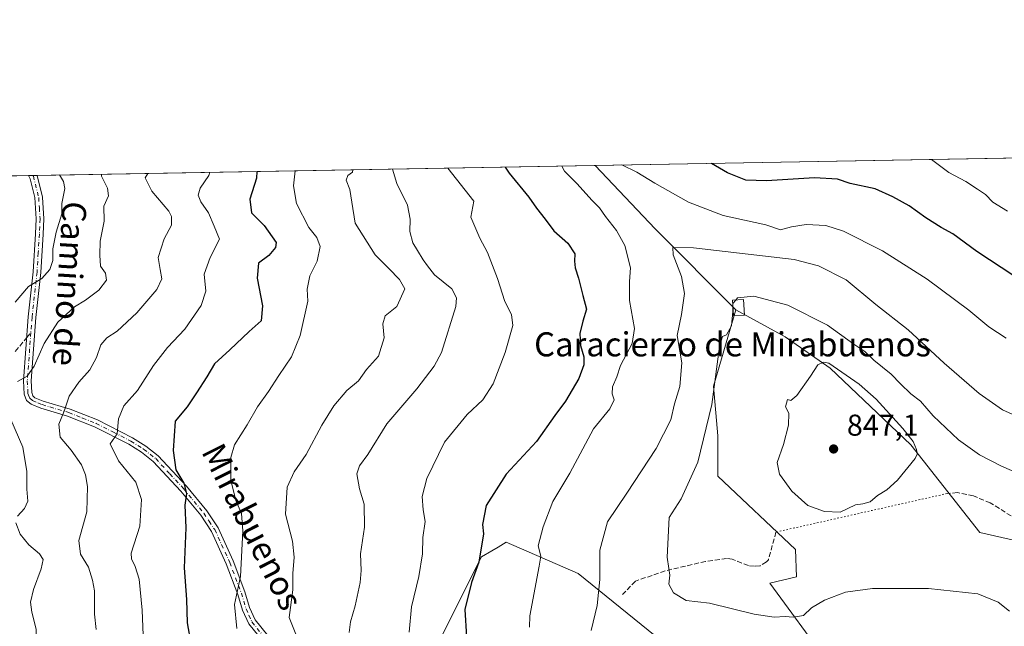
# Model space of a CAD drawing. Units: metres. Extents: x 621255 to 624714, y 4720240 to 4722614.
# Drawn here: x 621755 to 622082, y 4722412 to 4722614 of the extents above; entities that cross this region are included whole.
import ezdxf
from ezdxf.enums import TextEntityAlignment as Align

# ---------------------------------------------------------------- set-up
doc = ezdxf.new("R2010")
doc.units = ezdxf.units.M
doc.header["$MEASUREMENT"] = 0
for name, pattern in [('DGN Style 3', [2.307223458686699, 1.648016756204785, -0.6592067024819142]), ('DGN Style 4', [2.6384748266838614, 1.318413404963828, -0.6592067024819142, 0.001648016756204785, -0.6592067024819142]), ('DGN Style 5', [1.1536117293433497, 0.4944050268614355, -0.6592067024819142])]:
    doc.linetypes.add(name, pattern=pattern)
for name, color, linetype, lineweight in [('Camino Cxs', 7, 'Continuous', 0), ('Camino eje', 30, 'DGN Style 4', 13), ('Comarca CxS', 21, 'Continuous', 0), ('Comunidad Autónoma CxS', 142, 'Continuous', 0), ('Cultivos herbáceos CxS', 92, 'Continuous', 0), ('Curva de nivel maestra', 30, 'Continuous', 30), ('Curva de nivel normal', 30, 'Continuous', 0), ('Edificación Cxs', 1, 'Continuous', 13), ('Entidad de ámbito territorial CxS', 92, 'Continuous', 0), ('Matorral CxS', 135, 'Continuous', 0), ('Municipio CxS', 4, 'Continuous', 0), ('Provincia CxS', 1, 'Continuous', 0), ('Punto de cota en terreno', 7, 'Continuous', 0), ('Rótulo de punto de cota en terreno', 7, 'Continuous', 0), ('Senda', 7, 'DGN Style 3', 0), ('Senda no paivmentada conexión', 7, 'DGN Style 3', 0), ('Senda virtual', 7, 'DGN Style 5', 0), ('Texto cartográfico', 7, 'Continuous', 0)]:
    doc.layers.add(name, color=color, linetype=linetype, lineweight=lineweight)
doc.styles.add('Style-Arial', font='txt')

# ---------------------------------------------------------------- blocks, each defined once
blk = doc.blocks.new('5PATER')
at = {"layer": 'Punto de cota en terreno', "linetype": 'Continuous', "lineweight": 0}
h = blk.add_hatch(color=51, dxfattribs=at)
edge = h.paths.add_edge_path()
edge.add_ellipse((0, 0), major_axis=(-0.1095731443231308, -0.1110710700762829), ratio=0.9994222409660322, start_angle=0, end_angle=360)

msp = doc.modelspace()

# ---------------------------------------------------------------- linework, layer by layer
at = {"layer": 'Camino Cxs', "color": 7, "linetype": 'Continuous', "lineweight": 0, "extrusion": (-0.3596451012402752, -0.006398670294630913, 0.9330672313249099), "elevation": -253104.9431198836, "flags": 128}
msp.add_lwpolyline([(-4710754.241345741, 658715.026011891), (-4710754.241345741, 658718.1227418061)], dxfattribs=at)
at = {"layer": 'Camino Cxs', "color": 7, "linetype": 'Continuous', "lineweight": 0}
for points in [[(621839.1501000002, 4722402.360099999, 807.6440000000002), (621830.6201, 4722412.880100001, 806.4630000000034), (621828.5601000005, 4722417.420100001, 806.0265999999974), (621826.9901000002, 4722422.700099999, 805.2345999999961), (621823.1700999998, 4722432.8301, 803.7366000000038), (621818.2401000002, 4722443.600099999, 802.3877999999969), (621814.6700999998, 4722448.970100001, 801.4364999999963), (621808.0601000005, 4722457.0001, 799.9738999999972), (621798.8601000002, 4722466.870100001, 798.277700000006), (621794.9901000002, 4722469.9301, 797.3479999999981), (621790.8201000001, 4722472.5601, 796.3113000000012), (621779.3601000002, 4722478.370100001, 793.404800000004), (621770.4200999998, 4722481.920100001, 790.9262000000017), (621761.5201000003, 4722484.550100001, 788.0807999999961), (621758.2901, 4722485.880100001, 787.0944000000018), (621756.7701000003, 4722487.130100001, 786.6309000000037), (621756.0201000003, 4722489.2301, 786.3717999999935), (621755.7801000001, 4722493.6501, 785.8751999999951), (621757.3800999997, 4722514.9301, 782.1705999999978), (621759.0301000001, 4722529.850099999, 779.718200000003), (621759.8000999996, 4722542.5101, 778.2914000000019), (621760.0201000003, 4722547.470100001, 777.6456999999937), (621759.5800999999, 4722554.4901, 777.3898999999948), (621758.0401, 4722560.780099999, 777.3683000000019), (621757.3994000005, 4722561.8312, 777.1956999999966), (621760.2884000001, 4722561.8828, 778.3095999999932), (621760.2901, 4722561.880100001, 778.3099999999977), (621762.0701000001, 4722554.6501, 777.942200000005), (621762.5100999996, 4722547.4901, 777.8562999999995), (621762.2901, 4722542.380100001, 778.6472000000067), (621761.5100999996, 4722529.640100001, 779.9507000000012), (621759.8601000002, 4722514.700099999, 782.7942999999942), (621758.2801000001, 4722493.620100001, 786.551900000006), (621758.4901000002, 4722489.7301, 786.8589000000065), (621758.8800999997, 4722488.620100001, 787.0188000000054), (621759.5800999999, 4722488.040100001, 787.2436000000016), (621762.3501000004, 4722486.9001, 788.0960000000051), (621771.2301000003, 4722484.280099999, 790.9226999999955), (621780.3800999997, 4722480.640100001, 793.4649000000064), (621792.0500999996, 4722474.7301, 796.6956000000064), (621796.4301000005, 4722471.970100001, 797.6582999999956), (621800.5500999996, 4722468.710100001, 798.8120999999956), (621809.9301000005, 4722458.640100001, 800.7621000000072), (621816.6700999998, 4722450.450099999, 801.9493999999977), (621820.4200999998, 4722444.8201, 802.8767999999982), (621825.4700999996, 4722433.790100001, 804.3888000000007), (621829.3501000004, 4722423.5001, 805.8628999999929), (621830.9001000002, 4722418.290100001, 806.6279000000069), (621832.7600999996, 4722414.200099999, 807.0262999999978), (621841.1501000002, 4722403.850099999, 808.1741000000038)], [(621839.1501000002, 4722402.360099999, 807.6440000000002), (621830.6201, 4722412.880100001, 806.4630000000034), (621828.5601000005, 4722417.420100001, 806.0265999999974), (621826.9901000002, 4722422.700099999, 805.2345999999961), (621823.1700999998, 4722432.8301, 803.7366000000038), (621818.2401000002, 4722443.600099999, 802.3877999999969), (621814.6700999998, 4722448.970100001, 801.4364999999963), (621808.0601000005, 4722457.0001, 799.9738999999972), (621798.8601000002, 4722466.870100001, 798.277700000006), (621794.9901000002, 4722469.9301, 797.3479999999981), (621790.8201000001, 4722472.5601, 796.3113000000012), (621779.3601000002, 4722478.370100001, 793.404800000004), (621770.4200999998, 4722481.920100001, 790.9262000000017), (621761.5201000003, 4722484.550100001, 788.0807999999961), (621758.2901, 4722485.880100001, 787.0944000000018), (621756.7701000003, 4722487.130100001, 786.6309000000037), (621756.0201000003, 4722489.2301, 786.3717999999935), (621755.7801000001, 4722493.6501, 785.8751999999951), (621757.3800999997, 4722514.9301, 782.1705999999978), (621759.0301000001, 4722529.850099999, 779.718200000003), (621759.8000999996, 4722542.5101, 778.2914000000019), (621760.0201000003, 4722547.470100001, 777.6456999999937), (621759.5800999999, 4722554.4901, 777.3898999999948), (621758.0401, 4722560.780099999, 777.3683000000019), (621757.3994000005, 4722561.831499999, 777.1956999999966)], [(621760.2884000001, 4722561.882900001, 778.3095999999932), (621760.2901, 4722561.880100001, 778.3099999999977), (621762.0701000001, 4722554.6501, 777.942200000005), (621762.5100999996, 4722547.4901, 777.8562999999995), (621762.2901, 4722542.380100001, 778.6472000000067), (621761.5100999996, 4722529.640100001, 779.9507000000012), (621759.8601000002, 4722514.700099999, 782.7942999999942), (621758.2801000001, 4722493.620100001, 786.551900000006), (621758.4901000002, 4722489.7301, 786.8589000000065), (621758.8800999997, 4722488.620100001, 787.0188000000054), (621759.5800999999, 4722488.040100001, 787.2436000000016), (621762.3501000004, 4722486.9001, 788.0960000000051), (621771.2301000003, 4722484.280099999, 790.9226999999955), (621780.3800999997, 4722480.640100001, 793.4649000000064), (621792.0500999996, 4722474.7301, 796.6956000000064), (621796.4301000005, 4722471.970100001, 797.6582999999956), (621800.5500999996, 4722468.710100001, 798.8120999999956), (621809.9301000005, 4722458.640100001, 800.7621000000072), (621816.6700999998, 4722450.450099999, 801.9493999999977), (621820.4200999998, 4722444.8201, 802.8767999999982), (621825.4700999996, 4722433.790100001, 804.3888000000007), (621829.3501000004, 4722423.5001, 805.8628999999929), (621830.9001000002, 4722418.290100001, 806.6279000000069), (621832.7600999996, 4722414.200099999, 807.0262999999978), (621841.1501000002, 4722403.850099999, 808.1741000000038)]]:
    msp.add_polyline3d(points, dxfattribs=at)
at = {"layer": 'Camino eje', "color": 30, "linetype": 'DGN Style 4', "lineweight": 13}
for points in [[(621758.9215000002, 4722561.8586, 777.7743999999948), (621759.0528999995, 4722561.647100001, 777.8084999999992), (621760.8251, 4722554.5701, 777.663400000005), (621761.0450999998, 4722551.0601, 777.542300000001), (621761.2651000004, 4722547.4801, 777.7492000000058), (621761.1551000001, 4722544.925100001, 778.1181000000071), (621761.0450999998, 4722542.4451, 778.4692000000068), (621760.6601, 4722536.1151, 779.1668000000063), (621760.2701000003, 4722529.745100001, 779.833700000003), (621758.6201, 4722514.815099999, 782.4639000000025), (621758.2339000005, 4722509.6733, 783.4799000000058)], [(621758.2339000005, 4722509.6733, 783.4799000000058), (621757.0301000001, 4722493.6351, 786.1347999999998), (621757.2550999997, 4722489.4801, 786.5080000000017), (621757.4501, 4722488.925100001, 786.564400000003), (621757.8251, 4722487.8751, 786.7253000000055), (621758.7600999996, 4722487.1051, 787.0633999999991), (621760.5500999996, 4722486.295100001, 787.6548999999941), (621761.9351000005, 4722485.725099999, 788.0820999999996), (621770.8251, 4722483.100099999, 790.8518999999943), (621775.4001000002, 4722481.280099999, 792.1701999999932), (621779.8701, 4722479.505100001, 793.4187999999995), (621785.7050999999, 4722476.550100001, 795.1395000000048), (621791.4351000005, 4722473.645099999, 796.4792000000016), (621795.7100999998, 4722470.950099999, 797.4853000000003), (621799.7050999999, 4722467.790100001, 798.5181000000011), (621804.3951000003, 4722462.755100001, 799.7617000000029), (621808.9951, 4722457.8201, 800.3080000000047), (621815.6700999998, 4722449.710100001, 801.6710000000021), (621817.4550999999, 4722447.0251, 801.931500000006), (621819.3300999999, 4722444.210100001, 802.6147999999957), (621824.3201000001, 4722433.3101, 804.0556999999973), (621828.1700999998, 4722423.100099999, 805.5295999999945), (621829.7301000003, 4722417.8551, 806.3294000000024), (621830.6601, 4722415.8101, 806.5625), (621831.6901000004, 4722413.540100001, 806.725099999996), (621840.1501000002, 4722403.1051, 807.8917999999976)]]:
    msp.add_polyline3d(points, dxfattribs=at)
at = {"layer": 'Comarca CxS', "color": 21, "linetype": 'Continuous', "lineweight": 0, "flags": 128}
msp.add_lwpolyline([(621278.8816674999, 4721173.74298832), (621254.7900009137, 4722552.899982751), (623344.9101318197, 4722590.042063824)], dxfattribs=at)
at = {"layer": 'Comunidad Autónoma CxS', "color": 142, "linetype": 'Continuous', "lineweight": 0, "flags": 128}
msp.add_lwpolyline([(623101.5317693584, 4720271.668159827), (621295.2000009135, 4720239.579982775), (621278.8816674999, 4721173.74298832), (621254.7900009137, 4722552.899982751), (623344.9101318197, 4722590.042063824), (624670.6000009407, 4722613.599982752), (624712.1700009406, 4720300.279982774)], close=True, dxfattribs=at)
at = {"layer": 'Cultivos herbáceos CxS', "color": 92, "linetype": 'Continuous', "lineweight": 0}
for points in [[(622022.9398999996, 4722400.3399, 836.0157999999938), (622003.8245000001, 4722426.452500001, 843.2630999999965), (622012.7175000003, 4722428.5715, 842.4611000000004), (622012.3085000003, 4722437.5725, 843.9389999999986), (621986.5409000004, 4722461.9663, 841.1349000000046), (621986.5412999997, 4722475.405099999, 840.3500999999961), (621985.0494999997, 4722491.8301, 839.0976999999986), (621992.5119000003, 4722517.214500001, 839.7679999999965), (622008.9285000004, 4722508.255700001, 843.2354999999952), (622023.8525, 4722497.8027, 844.6785999999993), (622050.7150999998, 4722472.418099999, 845.0157999999938), (622073.6454999996, 4722443.301100001, 842.7010000000009), (622091.6385000005, 4722439.2093, 842.7547000000051)], [(621992.5119000003, 4722517.214500001, 839.7679999999965), (621985.0494999997, 4722491.8301, 839.0976999999986), (621986.5412999997, 4722475.405099999, 840.3500999999961), (621986.5409000004, 4722461.9663, 841.1349000000046), (622012.3085000003, 4722437.5725, 843.9389999999986), (622012.7175000003, 4722428.5715, 842.4611000000004), (622003.8245000001, 4722426.452500001, 843.2630999999965), (622022.9398999996, 4722400.3399, 836.0157999999938)], [(621992.5119000003, 4722517.214500001, 839.7679999999965), (622008.9285000004, 4722508.255700001, 843.2354999999952), (622023.8525, 4722497.8027, 844.6785999999993), (622050.7150999998, 4722472.418099999, 845.0157999999938), (622073.6454999996, 4722443.301100001, 842.7010000000009), (622091.6385000005, 4722439.2093, 842.7547000000051), (622113.7143000001, 4722433.0153, 844.8040999999939)], [(621893.3135000002, 4722406.0681, 822.3383999999934), (621908.0349000003, 4722435.117699999, 824.902900000001), (621911.4682999998, 4722437.179099999, 825.6264999999986), (621913.4845000004, 4722438.3895, 826.1695000000037), (621916.2128999997, 4722440.0277, 826.9376999999951), (621940.0846999995, 4722429.663699999, 832.9671999999993), (621988.9999000002, 4722390.110099999, 833.514599999995)], [(621988.9999000002, 4722390.110099999, 833.514599999995), (621940.0846999995, 4722429.663699999, 832.9671999999993), (621916.2128999997, 4722440.0277, 826.9376999999951), (621913.4845000004, 4722438.3895, 826.1695000000037), (621911.4682999998, 4722437.179099999, 825.6264999999986), (621908.0349000003, 4722435.117699999, 824.902900000001), (621893.3135000002, 4722406.0681, 822.3383999999934)]]:
    msp.add_polyline3d(points, dxfattribs=at)
at = {"layer": 'Curva de nivel maestra', "color": 30, "linetype": 'Continuous', "lineweight": 30, "flags": 128}
for points, elevation in [([(622084.9500000002, 4722528.4901), (622072.6200000001, 4722536.620100001), (622064.6399999997, 4722542.470100001), (622060.75, 4722544.5601), (622055.5999999996, 4722547.780099999), (622050.0599999996, 4722551.770099999), (622044.6900000004, 4722554.7301), (622038.7599999999, 4722557.470100001), (622030.4900000002, 4722559.190099999), (622026.2599999999, 4722560.670100001), (622018.6100000005, 4722561.120100001), (622002.7199999997, 4722560.120100001), (621995.8799999999, 4722560.270099999), (621989.75, 4722562.700099999), (621984.3844, 4722565.8651)], 825.0000000000001), ([(621833.2977, 4722563.180199999), (621833.1699999999, 4722560.9901), (621831.0099999999, 4722554.0001), (621831.5099999999, 4722549.390100001), (621835.7800000003, 4722545.220100001), (621839.7100000001, 4722539.610099999), (621839.5, 4722537.890100001), (621837.2999999998, 4722535.220100001), (621833.8600000005, 4722532.770099999), (621833.4400000004, 4722527.720100001), (621835.25, 4722518.600099999), (621834.7599999999, 4722513.5801), (621830.7999999998, 4722509.9801), (621824.4000000004, 4722503.9101), (621819.2000000002, 4722499.3301), (621816.7000000002, 4722495.0001), (621813.3200000003, 4722489.6601), (621810.2100000001, 4722485.0001), (621806.2000000002, 4722480.2301), (621805.5300000003, 4722470.5001), (621806.4000000004, 4722464.0601), (621809.0700000003, 4722459.630100001), (621809.9000000004, 4722456.2301), (621809.3499999996, 4722452.380100001), (621809.75, 4722444.780099999), (621809.1399999997, 4722431.5001), (621809.9800000006, 4722420.950099999), (621810.1299999999, 4722413.280099999), (621811.4299999997, 4722406.4101)], 800), ([(621915.8206000002, 4722564.646700001), (621917.1799999997, 4722562.5701), (621923.7300000006, 4722554.6601), (621926.2400000002, 4722551.0001), (621929.0899999999, 4722547.380100001), (621932.04, 4722543.4101), (621936.7000000002, 4722539.4001), (621939, 4722535.8101), (621938.8700000001, 4722533.360099999), (621939.0999999996, 4722531.1601), (621940.2599999999, 4722527.700099999), (621941.6200000001, 4722521.9301), (621942.9299999997, 4722517.4001), (621941.7100000001, 4722513.5101), (621940.6200000001, 4722509.380100001), (621940.8499999996, 4722505.3301), (621941.9400000004, 4722501.6601), (621941.9400000004, 4722499.0001), (621940.3600000005, 4722494.390100001), (621935.8799999999, 4722486.9101), (621932.3799999999, 4722482.130100001), (621926.2400000002, 4722473.5001), (621916.1500000004, 4722462.600099999), (621909.5099999999, 4722452.220100001), (621908.3499999996, 4722445.950099999), (621908.6699999999, 4722442.790100001), (621907.0499999998, 4722433.420100001), (621904.6600000003, 4722426.690099999), (621902.4600000001, 4722417.670100001), (621903.0099999999, 4722408.5701)], 825)]:
    msp.add_lwpolyline(points, dxfattribs=dict(at, elevation=elevation))
at = {"layer": 'Curva de nivel normal', "color": 30, "linetype": 'Continuous', "lineweight": 0, "flags": 128}
for points, elevation in [([(622082.7599999999, 4722550.040100001), (622077.9400000004, 4722553.030099999), (622075.5300000003, 4722555.5701), (622072.79, 4722557.2601), (622068.8899999997, 4722559.850099999), (622063.3200000003, 4722562.870100001), (622057.9900000002, 4722566.880100001), (622057.5273000002, 4722567.165100001)], 820), ([(621779.9100000003, 4722411.0101), (621779.3200000003, 4722416.130100001), (621779.4000000004, 4722423.860099999), (621778.75, 4722427.380100001), (621777.3499999996, 4722431.700099999), (621774.7300000006, 4722436.100099999), (621774.1200000001, 4722440.550100001), (621776.79, 4722450.1601), (621777.0800000001, 4722458.4901), (621776.3600000005, 4722462.380100001), (621775.0499999998, 4722465.690099999), (621771.6500000004, 4722470.5601), (621767.9600000001, 4722474.960100001), (621767.5599999996, 4722479.2401), (621769.2599999999, 4722483.540100001), (621770.9699999997, 4722488.5001), (621774.1799999997, 4722493.200099999), (621777.8099999996, 4722497.3301), (621780.0199999996, 4722501.440099999), (621781.4600000001, 4722505.5801), (621783.4699999997, 4722507.940099999), (621786.9100000003, 4722510.170100001), (621793.4600000001, 4722516.1801), (621800.0800000001, 4722524.020099999), (621801.7000000002, 4722527.550100001), (621801.1699999999, 4722530.640100001), (621800.54, 4722534.600099999), (621802.4900000002, 4722540.7601), (621804.9199999999, 4722545.3301), (621804.9900000002, 4722548.190099999), (621804.0499999998, 4722549.9901), (621798.3700000001, 4722556.640100001), (621796.2300000006, 4722561.0801), (621797.0488, 4722562.5361)], 790), ([(621817.7088000001, 4722562.9033), (621817.3399999999, 4722561.800100001), (621814.54, 4722557.630100001), (621813.7999999998, 4722555.3201), (621814.7199999997, 4722553.050100001), (621817.25, 4722549.450099999), (621819.1399999997, 4722545.0001), (621820.8799999999, 4722540.720100001), (621817.7800000003, 4722534.620100001), (621815.7800000003, 4722529.0701), (621816.3600000005, 4722523.4001), (621814.7999999998, 4722518.640100001), (621809.3700000001, 4722510.840100001), (621803.6399999997, 4722504.700099999), (621799.0099999999, 4722498.7601), (621793.6500000004, 4722490.390100001), (621789.1399999997, 4722485.3301), (621787.2999999998, 4722481.0001), (621786.8799999999, 4722476.0101), (621784.5700000003, 4722472.670100001), (621787.3399999999, 4722467.0101), (621793.0599999996, 4722459.9801), (621795.0300000003, 4722454.2501), (621794.4299999997, 4722445.3201), (621791.5599999996, 4722436.420100001), (621791.6200000001, 4722434.4801), (621792.9199999999, 4722431.970100001), (621794.2100000001, 4722427.780099999), (621795.25, 4722417.4901), (621795.6600000003, 4722406.4001)], 795), ([(621826.6699999999, 4722411.360099999), (621825.9199999999, 4722419.290100001), (621827.9400000004, 4722428.640100001), (621828.7199999997, 4722443.860099999), (621828.2699999996, 4722449.590100001), (621826.3799999999, 4722453.8301), (621824.6500000004, 4722460.620100001), (621824.6399999997, 4722468.1601), (621825.9000000004, 4722472.340100001), (621830.0999999996, 4722478.9801), (621833.5199999996, 4722485.0001), (621837.1500000004, 4722490.050100001), (621840.6299999999, 4722495.4301), (621844.7999999998, 4722501.6601), (621847.6699999999, 4722508.6601), (621850.2999999998, 4722520.130100001), (621850.0599999996, 4722524.0801), (621850.9299999997, 4722528.550100001), (621853.3600000005, 4722533.440099999), (621854.3600000005, 4722538.3101), (621853.25, 4722541.270099999), (621850.5599999996, 4722544.5801), (621846.4800000006, 4722552.520099999), (621845.4500000002, 4722558.380100001), (621846.0388000002, 4722563.4068)], 805.0000000000001), ([(621847.3799999999, 4722406.7601), (621844.0499999998, 4722414.970100001), (621845.2400000002, 4722424.210100001), (621845.2400000002, 4722429.670100001), (621845.7699999996, 4722435.0101), (621845.2000000002, 4722440.340100001), (621842.8099999996, 4722449.340100001), (621843.4199999999, 4722458.340100001), (621845.7599999999, 4722463.420100001), (621849.6699999999, 4722469.130100001), (621854.8899999997, 4722478.880100001), (621858.9600000001, 4722485.380100001), (621863.2400000002, 4722490.4001), (621867.0599999996, 4722493.600099999), (621869.8099999996, 4722497.350099999), (621873.7199999997, 4722501.8201), (621875.6699999999, 4722507.880100001), (621875.2300000006, 4722512.610099999), (621875.9800000006, 4722515.280099999), (621879.8300000001, 4722518.3301), (621882.4699999997, 4722524.2501), (621880.6799999997, 4722527.340100001), (621877.2199999997, 4722530.920100001), (621872.6600000003, 4722535.540100001), (621865.9600000001, 4722546.050100001), (621864.8399999999, 4722553.0001), (621864.2000000002, 4722557.200099999), (621862.9800000006, 4722560.2601), (621863.5099999999, 4722561.9001), (621865.0599999996, 4722562.920100001), (621865.2708000002, 4722563.748500001)], 810), ([(621863.9699999997, 4722410.0601), (621864.4500000002, 4722413.550100001), (621866.0099999999, 4722418.9001), (621867.6299999999, 4722426.670100001), (621867.9500000002, 4722430.670100001), (621867.7400000002, 4722436.1501), (621869.0499999998, 4722444.9901), (621868.9400000004, 4722452.620100001), (621867.4900000002, 4722457.710100001), (621866.5599999996, 4722462.690099999), (621867.4000000004, 4722465.390100001), (621870.2199999997, 4722469.210100001), (621876.5700000003, 4722479.390100001), (621886.4500000002, 4722491.0001), (621892.2999999998, 4722498.4801), (621894.7300000006, 4722503.0001), (621899.4100000003, 4722518.380100001), (621899.7300000006, 4722521.2301), (621898.1500000004, 4722524.170100001), (621892.4000000004, 4722528.8101), (621890.0800000001, 4722531.880100001), (621888.5899999999, 4722533.800100001), (621886.75, 4722536.960100001), (621885.1200000001, 4722539.5001), (621884.1200000001, 4722543.290100001), (621884.2999999998, 4722547.3301), (621883.3399999999, 4722551.9801), (621879.8300000001, 4722559.2401), (621878.4252000004, 4722563.982200001)], 815), ([(621896.7553000003, 4722564.3079), (621905.3899999997, 4722553.3301), (621904.4199999999, 4722547.950099999), (621907.3899999997, 4722541.0001), (621910, 4722536.290100001), (621913.3399999999, 4722527.6601), (621915.7300000006, 4722520.0001), (621917.9800000006, 4722515.6601), (621918.3899999997, 4722512.0001), (621915.9000000004, 4722503.0001), (621911.8799999999, 4722492.6601), (621908.4100000003, 4722487.3301), (621903.2300000006, 4722482.4801), (621895.6600000003, 4722473.2601), (621889.8700000001, 4722461.1501), (621888.3099999996, 4722455.200099999), (621888.6100000005, 4722450.770099999), (621889.2800000003, 4722446.860099999), (621888.4500000002, 4722441.550100001), (621888.3399999999, 4722436.190099999), (621887.2000000002, 4722428.6801), (621884.6799999997, 4722418.520099999), (621883.9400000004, 4722410.140100001)], 820), ([(621923.9600000001, 4722411.8201), (621924.0199999996, 4722415.620100001), (621927.0999999996, 4722432.0801), (621927.6500000004, 4722435.390100001), (621926.7699999996, 4722438.8101), (621928.5099999999, 4722445.110099999), (621931.6799999997, 4722453.5601), (621937.29, 4722463.0101), (621941.6900000004, 4722471.0101), (621945.2400000002, 4722477.670100001), (621950.5999999996, 4722484.3301), (621952.0499999998, 4722487.3301), (621951.4500000002, 4722489.3301), (621951.5599999996, 4722491.6601), (621952.9199999999, 4722495.0001), (621954.2199999997, 4722498.7601), (621958.04, 4722506.020099999), (621958.8300000001, 4722511.0001), (621957.1799999997, 4722520.290100001), (621957.1600000003, 4722526.640100001), (621957.4600000001, 4722531.170100001), (621955.5999999996, 4722538.640100001), (621952.8899999997, 4722543.600099999), (621949.1900000004, 4722548.220100001), (621947.1799999997, 4722551.100099999), (621944.6699999999, 4722553.690099999), (621939.8099999996, 4722559.090100001), (621935.5300000003, 4722563.3201), (621934.6925999997, 4722564.982100001)], 830), ([(621954.5691999998, 4722565.335300001), (621959.5700000003, 4722562.920100001), (621965.5599999996, 4722559.2601), (621976.7800000003, 4722552.960100001), (621988.2800000003, 4722548.610099999), (622002.4699999997, 4722545.440099999), (622007.3799999999, 4722543.790100001), (622011.0199999996, 4722544.800100001), (622015.8799999999, 4722545.540100001), (622022.4400000004, 4722545.220100001), (622028.3300000001, 4722543.340100001), (622041.2300000006, 4722536.770099999), (622056.1200000001, 4722527.460100001), (622069.9699999997, 4722517.1501), (622076.6100000005, 4722511.540100001), (622082.3399999999, 4722507.860099999)], 830), ([(621752.9600000001, 4722519.7301), (621757.4299999997, 4722524.920100001), (621761.9000000004, 4722527.630100001), (621764.5, 4722530.620100001), (621765.4800000006, 4722533.5701), (621765.5300000003, 4722537.440099999), (621766.6399999997, 4722542.970100001), (621768.4699999997, 4722549.090100001), (621768.5099999999, 4722552.520099999), (621769.4800000006, 4722557.5801), (621769.04, 4722559.860099999), (621767.6853999998, 4722562.014400001)], 780), ([(621753.8099999996, 4722493.470100001), (621756.9900000002, 4722495.1801), (621759.3399999999, 4722498.460100001), (621762.5899999999, 4722506.040100001), (621767.2400000002, 4722513.120100001), (621772.6900000004, 4722518.220100001), (621776.3700000001, 4722520.420100001), (621780.8300000001, 4722523.800100001), (621783.3300000001, 4722527.100099999), (621783.04, 4722529.370100001), (621781.3700000001, 4722531.6801), (621781.1600000003, 4722535.350099999), (621781.2000000002, 4722539.9801), (621782.5499999998, 4722546.670100001), (621782.5199999996, 4722551.6601), (621784.0300000003, 4722555.0801), (621783.6399999997, 4722557.6501), (621781.7000000002, 4722561.590100001), (621781.7170000002, 4722562.263599999)], 785), ([(622088.3600000005, 4722480.840100001), (622081.1200000001, 4722484.030099999), (622073.4000000004, 4722489.4801), (622061.6900000004, 4722499.520099999), (622049.8300000001, 4722510.5801), (622039.04, 4722519.030099999), (622029.1299999999, 4722527.1801), (622020, 4722531.8301), (622011.9299999997, 4722533.9801), (621978.4100000003, 4722537.870100001), (621971.5599999996, 4722537.950099999), (621971.6600000003, 4722535.530099999), (621974.4000000004, 4722528.270099999), (621975.4199999999, 4722522.6601), (621974.4000000004, 4722515.6601), (621973.04, 4722508.6601), (621974.5700000003, 4722499.6601), (621973.8499999996, 4722491.7601), (621972.1699999999, 4722486.040100001), (621970.9199999999, 4722480.6801), (621966.0099999999, 4722471.1501), (621956.2699999996, 4722456.300100001), (621949.8099999996, 4722446.850099999), (621947.3399999999, 4722437.340100001), (621947.3200000003, 4722427.670100001), (621946.4199999999, 4722419.0101), (621944.4400000004, 4722410.6801)], 835), ([(621992.4857999999, 4722520.4815), (621991.4934, 4722519.334000001)], 840), ([(622089.2300000006, 4722461.670100001), (622080.8399999999, 4722465.280099999), (622073.4400000004, 4722469.030099999), (622066.54, 4722473.9901), (622058.0999999996, 4722481.9901), (622053.9000000004, 4722486.850099999), (622050.6900000004, 4722489.300100001), (622047.2100000001, 4722492.600099999), (622044.1699999999, 4722495.840100001), (622038.3300000001, 4722500.550100001), (622035.4199999999, 4722503.420100001), (622031.7400000002, 4722505.790100001), (622023, 4722512.100099999), (622009.7400000002, 4722518.8201), (621998.4900000002, 4722521.790100001), (621993.0899999999, 4722521.1801), (621992.4857999999, 4722520.4815)], 840), ([(622083.5, 4722417.1601), (622079.7400000002, 4722420.140100001), (622072.9299999997, 4722422.9301), (622056.5700000003, 4722424.6501), (622037.9500000002, 4722424.6601), (622028.9500000002, 4722423.4001), (622021.9500000002, 4722420.8201), (622017.6100000005, 4722418.2401), (622014.9500000002, 4722415.690099999), (622011.6100000005, 4722415.0801), (622008.9500000002, 4722415.380100001), (622005.2800000003, 4722415.0801), (621998.6200000001, 4722416.170100001), (621983.7199999997, 4722419.7301), (621976, 4722420.620100001), (621971.7800000003, 4722423.1601), (621970.2599999999, 4722426.0701), (621970.5300000003, 4722429.110099999), (621970.29, 4722431.340100001), (621969.6500000004, 4722435.0101), (621970.3300000001, 4722448.2601), (621974.3700000001, 4722454.4001), (621979.8799999999, 4722466.620100001), (621984.54, 4722485.790100001), (621987.0300000003, 4722505.0701), (621988.1200000001, 4722508.360099999), (621989.4400000004, 4722508.9101), (621991.1200000001, 4722511.860099999), (621991.54, 4722516.6601), (621991.4900000002, 4722519.3301), (621991.4934, 4722519.334000001)], 840), ([(622021.6699999999, 4722499.800100001), (622019.7300000006, 4722499.0001), (622017.3099999996, 4722495.200099999), (622012.7699999996, 4722488.710100001), (622010.7800000003, 4722487.050100001), (622009.6500000004, 4722487.4801), (622009.0099999999, 4722484.9801), (622010.1100000005, 4722482.9101), (622010.0099999999, 4722478.870100001), (622008.3099999996, 4722472.530099999), (622006.2800000003, 4722466.4901), (622007.0099999999, 4722462.6501), (622011.0800000001, 4722456.950099999), (622016.4800000006, 4722452.2301), (622021.9500000002, 4722450.2501), (622027.2199999997, 4722450.0101), (622032.25, 4722452.5001), (622034.6699999999, 4722452.7401), (622037.1399999997, 4722453.4001), (622039.5599999996, 4722455.600099999), (622042.7100000001, 4722457.420100001), (622046.2000000002, 4722460.670100001), (622052.0899999999, 4722467.860099999), (622052.8200000003, 4722469.290100001), (622052.5, 4722470.8101), (622051.4100000003, 4722473.470100001), (622048.04, 4722477.770099999), (622039.1600000003, 4722487.590100001), (622033.4900000002, 4722492.5601), (622023.4299999997, 4722499.4801), (622021.6699999999, 4722499.800100001)], 845), ([(621753.7599999999, 4722448.700099999), (621756.0700000003, 4722451.200099999), (621757.2300000006, 4722453.670100001), (621756.9199999999, 4722457.640100001), (621756.9199999999, 4722463.550100001), (621755.5300000003, 4722471.640100001), (621751.5700000003, 4722480.8201)], 785), ([(621747.3799999999, 4722378.8301), (621756.5599999996, 4722386.8101), (621760.4600000001, 4722392.940099999), (621760.0599999996, 4722404.0801), (621760.0099999999, 4722411.110099999), (621758.5499999998, 4722416.770099999), (621758.0899999999, 4722420.0701), (621759.1299999999, 4722424.270099999), (621761.7000000002, 4722431.170100001), (621762.2999999998, 4722434.3201), (621761.1200000001, 4722436.140100001), (621757.5099999999, 4722439.200099999), (621754.7100000001, 4722442.7301), (621753.2599999999, 4722446.470100001)], 785)]:
    msp.add_lwpolyline(points, dxfattribs=dict(at, elevation=elevation))
at = {"layer": 'Edificación Cxs', "color": 1, "linetype": 'Continuous', "lineweight": 13}
msp.add_polyline3d([(621995.3501000004, 4722515.470100001, 841.5736000000034), (621991.6901000004, 4722515.300100001, 840.7912999999972), (621991.4401000004, 4722520.4301, 840.6539000000049), (621995.1001000004, 4722520.610099999, 840.7737999999954), (621995.3501000004, 4722515.470100001, 841.5736000000034)], dxfattribs=at)
msp.add_3dface([(621995.3501000004, 4722515.470100001, 841.5736000000034), (621991.6901000004, 4722515.300100001, 841.5736000000034), (621991.4401000004, 4722520.4301, 841.5736000000034), (621995.1001000004, 4722520.610099999, 841.5736000000034)], dxfattribs=at)
at = {"layer": 'Entidad de ámbito territorial CxS', "color": 92, "linetype": 'Continuous', "lineweight": 0, "flags": 128}
msp.add_lwpolyline([(621278.8816674999, 4721173.74298832), (621254.7900009137, 4722552.899982751), (623344.9101318197, 4722590.042063824)], dxfattribs=at)
at = {"layer": 'Matorral CxS', "color": 135, "linetype": 'Continuous', "lineweight": 0, "extrusion": (0.1312128929993671, 0.002331676735447986, 0.9913514714743396), "elevation": 93442.16996703828, "flags": 128}
msp.add_lwpolyline([(4710769.367593389, -699542.4840375766), (4710769.367593389, -699878.4665690077)], dxfattribs=at)
at = {"layer": 'Matorral CxS', "color": 135, "linetype": 'Continuous', "lineweight": 0, "extrusion": (-0.275639072108441, -0.004898145060617672, 0.9612487243695895), "elevation": -193766.0127352289, "flags": 128}
msp.add_lwpolyline([(-4710769.395451562, 678442.0634673992), (-4710769.395451562, 678635.0977833711)], dxfattribs=at)
at = {"layer": 'Matorral CxS', "color": 135, "linetype": 'Continuous', "lineweight": 0, "extrusion": (-0.7074531748661632, -0.6255430190060491, 0.3289467080616307), "elevation": -3393892.014033868, "flags": 128}
msp.add_lwpolyline([(-3125900.99071943, 1183080.367092025), (-3125872.053654173, 1183083.078167479), (-3125834.124183367, 1183090.130331058)], dxfattribs=at)
at = {"layer": 'Matorral CxS', "color": 135, "linetype": 'Continuous', "lineweight": 0, "extrusion": (-0.3578250045506641, -0.00635855408237812, 0.9337670131827847), "elevation": -251783.9411446093, "flags": 128}
msp.add_lwpolyline([(-4710769.487151504, 659021.6719965661), (-4710769.487151504, 659112.1337845405)], dxfattribs=at)
at = {"layer": 'Matorral CxS', "color": 135, "linetype": 'Continuous', "lineweight": 0, "extrusion": (-0.2768628028242122, -0.004911172648898483, 0.9608969085159625), "elevation": -194588.6785347723, "flags": 128}
msp.add_lwpolyline([(-4710791.604012081, 678049.2819503171), (-4710791.604012081, 678050.8662404101)], dxfattribs=at)
at = {"layer": 'Matorral CxS', "color": 135, "linetype": 'Continuous', "lineweight": 0, "extrusion": (-0.2779200441256517, -0.004961042561717861, 0.9605913996751673), "elevation": -195481.778855227, "flags": 128}
msp.add_lwpolyline([(-4710712.620829801, 678342.646119501), (-4710712.620829802, 678344.0693237482)], dxfattribs=at)
at = {"layer": 'Matorral CxS', "color": 135, "linetype": 'Continuous', "lineweight": 0}
for points in [[(622091.6385000005, 4722439.2093, 842.7547000000051), (622073.6454999996, 4722443.301100001, 842.7010000000009), (622050.7150999998, 4722472.418099999, 845.0157999999938), (622023.8525, 4722497.8027, 844.6785999999993), (622008.9285000004, 4722508.255700001, 843.2354999999952), (621992.5119000003, 4722517.214500001, 839.7679999999965), (621965.6492999997, 4722544.092499999, 833.1083000000073), (621945.8131999997, 4722565.1797, 830.5482000000048), (622278.8373999996, 4722571.0976, 786.4559000000008)], [(621672.9425999997, 4722560.330700001, 744.1230999999971), (621945.8131999997, 4722565.1797, 830.5482000000048), (621965.6492999997, 4722544.092499999, 833.1083000000073), (621992.5119000003, 4722517.214500001, 839.7679999999965), (621985.0494999997, 4722491.8301, 839.0976999999986), (621986.5412999997, 4722475.405099999, 840.3500999999961), (621986.5409000004, 4722461.9663, 841.1349000000046), (622012.3085000003, 4722437.5725, 843.9389999999986), (622012.7175000003, 4722428.5715, 842.4611000000004), (622003.8245000001, 4722426.452500001, 843.2630999999965), (622022.9398999996, 4722400.3399, 836.0157999999938)], [(621992.5119000003, 4722517.214500001, 839.7679999999965), (621985.0494999997, 4722491.8301, 839.0976999999986), (621986.5412999997, 4722475.405099999, 840.3500999999961), (621986.5409000004, 4722461.9663, 841.1349000000046), (622012.3085000003, 4722437.5725, 843.9389999999986), (622012.7175000003, 4722428.5715, 842.4611000000004), (622003.8245000001, 4722426.452500001, 843.2630999999965), (622022.9398999996, 4722400.3399, 836.0157999999938)], [(621992.5119000003, 4722517.214500001, 839.7679999999965), (622008.9285000004, 4722508.255700001, 843.2354999999952), (622023.8525, 4722497.8027, 844.6785999999993), (622050.7150999998, 4722472.418099999, 845.0157999999938), (622073.6454999996, 4722443.301100001, 842.7010000000009), (622091.6385000005, 4722439.2093, 842.7547000000051), (622113.7143000001, 4722433.0153, 844.8040999999939)], [(621988.9999000002, 4722390.110099999, 833.514599999995), (621940.0846999995, 4722429.663699999, 832.9671999999993), (621916.2128999997, 4722440.0277, 826.9376999999951), (621913.4845000004, 4722438.3895, 826.1695000000037), (621911.4682999998, 4722437.179099999, 825.6264999999986), (621908.0349000003, 4722435.117699999, 824.902900000001), (621893.3135000002, 4722406.0681, 822.3383999999934)], [(621988.9999000002, 4722390.110099999, 833.514599999995), (621940.0846999995, 4722429.663699999, 832.9671999999993), (621916.2128999997, 4722440.0277, 826.9376999999951), (621913.4845000004, 4722438.3895, 826.1695000000037), (621911.4682999998, 4722437.179099999, 825.6264999999986), (621908.0349000003, 4722435.117699999, 824.902900000001), (621893.3135000002, 4722406.0681, 822.3383999999934)]]:
    msp.add_polyline3d(points, dxfattribs=at)
at = {"layer": 'Municipio CxS', "color": 4, "linetype": 'Continuous', "lineweight": 0, "flags": 128}
msp.add_lwpolyline([(621278.8816674999, 4721173.74298832), (621254.7900009137, 4722552.899982751), (623344.9101318197, 4722590.042063824)], dxfattribs=at)
at = {"layer": 'Provincia CxS', "color": 1, "linetype": 'Continuous', "lineweight": 0, "flags": 128}
msp.add_lwpolyline([(623101.5317693584, 4720271.668159827), (621295.2000009135, 4720239.579982775), (621278.8816674999, 4721173.74298832), (621254.7900009137, 4722552.899982751), (623344.9101318197, 4722590.042063824), (624670.6000009407, 4722613.599982752), (624712.1700009406, 4720300.279982774)], close=True, dxfattribs=at)
at = {"layer": 'Senda', "color": 7, "linetype": 'DGN Style 3', "lineweight": 0}
for points in [[(621753.0601000005, 4722503.4101, 783.2219999999944), (621756.8597999997, 4722508.0098, 783.4306000000071)], [(622084.0100999996, 4722448.7501, 843.4649999999965), (622077.0701000001, 4722453.0701, 843.8362000000053), (622071.5000999998, 4722455.4101, 843.9533999999985), (622066.1201, 4722456.4901, 843.8757000000041), (622062.7200999996, 4722456.190099999, 843.917100000006)], [(622005.8501000004, 4722443.390100001, 844.4569000000047), (622003.3400999998, 4722434.210100001, 844.2964000000065), (622002.7401000002, 4722433.4801, 844.3196999999927), (622000.5500999996, 4722432.2301, 844.178899999999), (621998.7200999996, 4722432.040100001, 844.1149000000006), (621996.6700999998, 4722432.280099999, 844.0038999999962), (621991.3300999999, 4722434.350099999, 843.5684000000037), (621989.4401000004, 4722434.6601, 843.351999999999), (621982.4801000003, 4722433.6601, 842.1248999999953), (621969.0201000003, 4722430.5101, 839.968599999993), (621959.1101000002, 4722427.090100001, 837.819399999993), (621954.8101000005, 4722422.6501, 836.8549999999959)]]:
    msp.add_polyline3d(points, dxfattribs=at)
at = {"layer": 'Senda no paivmentada conexión', "color": 7, "linetype": 'DGN Style 3', "lineweight": 0, "extrusion": (-0.01454777240259316, -0.01761168719886227, 0.9997390613515768), "elevation": -91433.28497616251, "flags": 128}
msp.add_lwpolyline([(-2528189.003698289, 4035909.367797366), (-2528189.003698289, 4035911.525994195)], dxfattribs=at)
at = {"layer": 'Senda virtual', "color": 7, "linetype": 'DGN Style 5', "lineweight": 0, "extrusion": (0.009033777673101163, 0.002033275087104899, 0.9999571274076571), "elevation": 16065.5097524688, "flags": 128}
msp.add_lwpolyline([(622029.7127004385, 4722433.286269092), (621972.8401446089, 4722420.486242634)], dxfattribs=at)

# ---------------------------------------------------------------- block references
at = {"layer": 'Punto de cota en terreno', "color": 7, "linetype": 'Continuous', "lineweight": 0, "xscale": 10, "yscale": 10, "zscale": 10}
msp.add_blockref('5PATER', (622025, 4722471, 847.1000000000058), dxfattribs=at)

# ---------------------------------------------------------------- texts
at = {"layer": 'Rótulo de punto de cota en terreno', "color": 7, "linetype": 'Continuous', "lineweight": 0, "style": 'Style-Arial'}
msp.add_text('847,1', height=7.000000000000002, dxfattribs=at).set_placement((622029.4096999997, 4722475.409700001))
at = {"layer": 'Texto cartográfico', "color": 7, "linetype": 'Continuous', "lineweight": 0, "style": 'Style-Arial'}
for s, rotation, p in [('Camino de', 266.4740595720788, (621771.1384289903, 4722525.907199517)), ('Mirabuenos', 296.834103592673, (621831.8684668393, 4722445.172819095))]:
    msp.add_text(s, height=8, rotation=rotation, dxfattribs=at).set_placement(p, align=Align.MIDDLE_CENTER)
msp.add_text('Caracierzo de Mirabuenos', height=8, dxfattribs=at).set_placement((621991.4058902435, 4722505.76015), align=Align.MIDDLE_CENTER)

doc.saveas('drawing.dxf')
